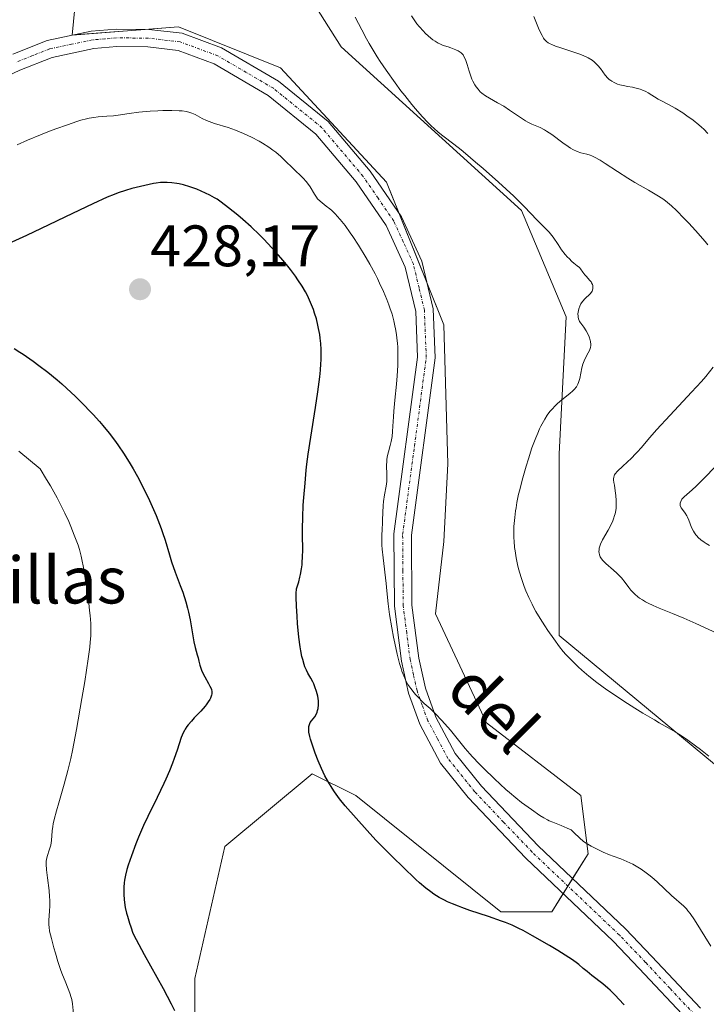
# Model space of a CAD drawing. Units: metres. Extents: x 629192 to 632681, y 4660219 to 4662596.
# Drawn here: x 629585 to 629702, y 4660728 to 4660897 of the extents above; entities that cross this region are included whole.
import ezdxf
from ezdxf.enums import TextEntityAlignment as Align

# ---------------------------------------------------------------- set-up
doc = ezdxf.new("R2010")
doc.units = ezdxf.units.M
doc.header["$MEASUREMENT"] = 0
doc.linetypes.add('TRAZO_Y_PUNTO', pattern=[1, 0.5, -0.25, 0, -0.25])
for name, color, linetype, lineweight in [('Camino', 19, 'Continuous', 0), ('Camino Cxs', 19, 'Continuous', 0), ('Camino eje', 39, 'TRAZO_Y_PUNTO', 13), ('Carátula', 7, 'Continuous', 5), ('Cultivos herbáceos CxS', 92, 'Continuous', 0), ('Curva de nivel maestra', 36, 'Continuous', 30), ('Curva de nivel normal', 36, 'Continuous', 0), ('Matorral', 135, 'Continuous', 0), ('Matorral CxS', 135, 'Continuous', 0), ('Punto de cota en terreno', 7, 'Continuous', 0), ('Rótulo de punto de cota en terreno', 19, 'Continuous', 0), ('Texto cartográfico', 19, 'Continuous', 0)]:
    doc.layers.add(name, color=color, linetype=linetype, lineweight=lineweight)
doc.styles.add('Arial', font='txt', dxfattribs={"height": 0.2})

# ---------------------------------------------------------------- blocks, each defined once
blk = doc.blocks.new('*U150')
at = {"layer": 'Matorral CxS', "color": 135, "linetype": 'Continuous', "lineweight": 0}
for points in [[(629736.86, 4660689.31, 422.28), (629706.97, 4660730.44, 420.16), (629706.97, 4660742.9, 418.13), (629713.2, 4660756.6, 415), (629714.44, 4660765.33, 414.3), (629705.72, 4660767.82, 414.93), (629677.08, 4660791.5, 414.79), (629677.08, 4660822.65, 414.37), (629678.31, 4660846.15, 415.38), (629670.61, 4660864.35, 415.14), (629639.71, 4660892.44, 415.97), (629624.76, 4660916.12, 416.56)], [(629594.99, 4660909.17, 416.08), (629593.59, 4660894.46, 416.49), (629611.8, 4660895.86, 417.01), (629629.3, 4660888.86, 416.87), (629647.51, 4660869.25, 417.04), (629657.31, 4660844.75, 417.35), (629658.01, 4660820.94, 416.85), (629657.31, 4660807.64, 416.76), (629655.9, 4660795.24, 417.72), (629664.62, 4660776.55, 418.25), (629680.81, 4660764.08, 418.19), (629682.06, 4660754.11, 420.21), (629675.83, 4660744.14, 424.12), (629667.11, 4660744.15, 424.57), (629642.2, 4660764.08, 424.79), (629634.73, 4660767.82, 425.1), (629619.78, 4660755.36, 426.07), (629614.6, 4660732.72, 425.53), (629614.6, 4660710.32, 424.92)]]:
    blk.add_polyline3d(points, dxfattribs=at)
blk = doc.blocks.new('*U165')
at = {"layer": 'Cultivos herbáceos CxS', "color": 92, "linetype": 'Continuous', "lineweight": 0}
for points in [[(629614.6, 4660710.32, 424.92), (629614.6, 4660732.72, 425.53), (629619.78, 4660755.36, 426.07), (629634.73, 4660767.82, 425.1), (629642.2, 4660764.08, 424.79), (629667.11, 4660744.15, 424.57), (629675.83, 4660744.14, 424.12), (629682.06, 4660754.11, 420.21), (629680.81, 4660764.08, 418.19), (629664.62, 4660776.55, 418.25), (629655.9, 4660795.24, 417.72), (629657.31, 4660807.64, 416.76), (629658.01, 4660820.94, 416.85), (629657.31, 4660844.75, 417.35), (629647.51, 4660869.25, 417.04), (629629.3, 4660888.86, 416.87), (629611.8, 4660895.86, 417.01), (629593.59, 4660894.46, 416.49), (629594.99, 4660909.17, 416.08)], [(629624.76, 4660916.12, 416.56), (629639.71, 4660892.44, 415.97), (629670.61, 4660864.35, 415.14), (629678.31, 4660846.15, 415.38), (629677.08, 4660822.65, 414.37), (629677.08, 4660791.5, 414.79), (629705.72, 4660767.82, 414.93), (629714.44, 4660765.33, 414.3), (629713.2, 4660756.6, 415), (629706.97, 4660742.9, 418.13), (629706.97, 4660730.44, 420.16), (629736.86, 4660689.31, 422.28)]]:
    blk.add_polyline3d(points, dxfattribs=at)
blk = doc.blocks.new('*U173')
at = {"layer": 'Curva de nivel normal', "color": 36, "linetype": 'Continuous', "lineweight": 0}
blk.add_polyline3d([(629642.13, 4660897.51, 415), (629643.23, 4660895.32, 415), (629644.06, 4660893.8, 415), (629644.49, 4660893.02, 415), (629645.18, 4660891.86, 415), (629645.9, 4660890.7, 415), (629646.39, 4660889.93, 415), (629647.41, 4660888.42, 415), (629648.95, 4660886.26, 415), (629649.95, 4660884.91, 415), (629650.61, 4660884.07, 415), (629651.83, 4660882.54, 415), (629652.46, 4660881.78, 415), (629653.61, 4660880.48, 415), (629654.61, 4660879.42, 415), (629655.22, 4660878.82, 415), (629655.61, 4660878.47, 415), (629656.35, 4660877.83, 415), (629657.16, 4660877.19, 415), (629659.02, 4660875.76, 415), (629660.27, 4660874.77, 415), (629661.02, 4660874.16, 415), (629662.75, 4660872.69, 415), (629664.04, 4660871.58, 415), (629666.67, 4660869.24, 415), (629669.29, 4660866.82, 415), (629670, 4660866.14, 415), (629671.14, 4660865, 415), (629673.25, 4660862.75, 415), (629673.81, 4660862.2, 415), (629674.88, 4660861.16, 415), (629675.38, 4660860.64, 415), (629675.62, 4660860.36, 415), (629676.07, 4660859.78, 415), (629676.9, 4660858.55, 415), (629677.51, 4660857.66, 415), (629678.12, 4660856.86, 415), (629678.53, 4660856.4, 415), (629678.79, 4660856.12, 415), (629679.28, 4660855.64, 415), (629679.62, 4660855.36, 415), (629680.2, 4660854.91, 415), (629680.56, 4660854.59, 415), (629680.77, 4660854.36, 415), (629681.16, 4660853.81, 415), (629681.49, 4660853.37, 415), (629681.76, 4660853.07, 415), (629682.31, 4660852.45, 415), (629682.56, 4660852.13, 415), (629682.66, 4660851.97, 415), (629682.79, 4660851.68, 415), (629682.84, 4660851.54, 415), (629682.89, 4660851.33, 415), (629682.89, 4660851.01, 415), (629682.8, 4660850.7, 415), (629682.73, 4660850.54, 415), (629682.64, 4660850.39, 415), (629682.39, 4660850.1, 415), (629681.5, 4660849.25, 415), (629681.13, 4660848.83, 415), (629680.92, 4660848.55, 415), (629680.8, 4660848.36, 415), (629680.61, 4660847.97, 415), (629680.45, 4660847.53, 415), (629680.38, 4660847.23, 415), (629680.31, 4660846.65, 415), (629680.32, 4660846.27, 415), (629680.34, 4660846.08, 415), (629680.41, 4660845.8, 415), (629680.53, 4660845.5, 415), (629680.6, 4660845.35, 415), (629680.8, 4660845.04, 415), (629681.31, 4660844.35, 415), (629681.7, 4660843.77, 415), (629682.04, 4660843.14, 415), (629682.23, 4660842.71, 415), (629682.41, 4660842.16, 415), (629682.47, 4660841.9, 415), (629682.53, 4660841.43, 415), (629682.52, 4660841.21, 415), (629682.47, 4660840.89, 415), (629682.42, 4660840.72, 415), (629682.27, 4660840.37, 415), (629682.08, 4660839.99, 415), (629681.59, 4660839.1, 415), (629681.36, 4660838.58, 415), (629681.25, 4660838.3, 415), (629681.15, 4660838.01, 415), (629680.99, 4660837.4, 415), (629680.61, 4660835.58, 415), (629680.41, 4660834.9, 415), (629680.29, 4660834.59, 415), (629680.04, 4660834.15, 415), (629679.69, 4660833.71, 415), (629679.46, 4660833.48, 415), (629678.92, 4660833.01, 415), (629677.56, 4660831.94, 415), (629676.82, 4660831.31, 415), (629676.46, 4660830.96, 415), (629675.82, 4660830.29, 415), (629675.51, 4660829.92, 415), (629675.06, 4660829.3, 415), (629674.61, 4660828.61, 415), (629674.39, 4660828.23, 415), (629673.96, 4660827.41, 415), (629673.74, 4660826.95, 415), (629673.41, 4660826.22, 415), (629673.08, 4660825.42, 415), (629672.43, 4660823.68, 415), (629671.81, 4660821.81, 415), (629671.42, 4660820.55, 415), (629670.74, 4660818.13, 415), (629670.32, 4660816.49, 415), (629670.14, 4660815.73, 415), (629669.85, 4660814.32, 415), (629669.69, 4660813.43, 415), (629669.61, 4660812.87, 415), (629669.47, 4660811.77, 415), (629669.37, 4660810.71, 415), (629669.34, 4660810.19, 415), (629669.32, 4660809.42, 415), (629669.33, 4660808.28, 415), (629669.35, 4660807.71, 415), (629669.45, 4660806.58, 415), (629669.52, 4660806.01, 415), (629669.7, 4660804.86, 415), (629669.93, 4660803.72, 415), (629670.12, 4660802.95, 415), (629670.55, 4660801.44, 415), (629671.07, 4660799.94, 415), (629671.36, 4660799.2, 415), (629671.87, 4660798.06, 415), (629672.44, 4660796.88, 415), (629672.76, 4660796.28, 415), (629673.11, 4660795.66, 415), (629673.85, 4660794.41, 415), (629674.62, 4660793.18, 415), (629675.15, 4660792.38, 415), (629676.15, 4660790.93, 415), (629677.16, 4660789.58, 415), (629677.8, 4660788.79, 415), (629678.24, 4660788.29, 415), (629679.2, 4660787.27, 415), (629680.32, 4660786.17, 415), (629680.99, 4660785.56, 415), (629682.16, 4660784.57, 415), (629683.57, 4660783.46, 415), (629684.38, 4660782.86, 415), (629685.28, 4660782.22, 415), (629687.24, 4660780.88, 415), (629688.16, 4660780.27, 415), (629690.04, 4660779.07, 415), (629691.43, 4660778.21, 415), (629693.41, 4660777.04, 415), (629694.23, 4660776.58, 415), (629695.79, 4660775.7, 415), (629696.98, 4660775.01, 415), (629698.25, 4660774.2, 415), (629698.95, 4660773.73, 415), (629700.48, 4660772.62, 415), (629701.34, 4660771.96, 415), (629702.77, 4660770.81, 415)], dxfattribs=at)
blk = doc.blocks.new('*U181')
at = {"layer": 'Curva de nivel normal', "color": 36, "linetype": 'Continuous', "lineweight": 0}
for points in [[(629704.89, 4660791.56, 410), (629700.5, 4660793.59, 410), (629698.44, 4660794.5, 410), (629696.52, 4660795.3, 410), (629694.24, 4660796.22, 410), (629693.23, 4660796.65, 410), (629692.33, 4660797.07, 410), (629691.92, 4660797.29, 410), (629691.36, 4660797.61, 410), (629690.86, 4660797.94, 410), (629690.57, 4660798.16, 410), (629690.04, 4660798.62, 410), (629689.81, 4660798.84, 410), (629689.4, 4660799.3, 410), (629689.05, 4660799.74, 410), (629688.42, 4660800.58, 410), (629687.75, 4660801.41, 410), (629687.3, 4660801.89, 410), (629687, 4660802.19, 410), (629686.4, 4660802.74, 410), (629685.09, 4660803.87, 410), (629684.7, 4660804.25, 410), (629684.53, 4660804.46, 410), (629684.26, 4660804.83, 410), (629684.14, 4660805.03, 410), (629684.01, 4660805.35, 410), (629683.93, 4660805.7, 410), (629683.91, 4660805.88, 410), (629683.92, 4660806.27, 410), (629683.95, 4660806.48, 410), (629684.04, 4660806.81, 410), (629684.16, 4660807.16, 410), (629684.53, 4660807.92, 410), (629685.49, 4660809.58, 410), (629685.94, 4660810.43, 410), (629686.28, 4660811.18, 410), (629686.42, 4660811.55, 410), (629686.6, 4660812.1, 410), (629686.67, 4660812.38, 410), (629686.78, 4660812.94, 410), (629686.84, 4660813.36, 410), (629686.89, 4660814.21, 410), (629686.89, 4660814.65, 410), (629686.82, 4660815.51, 410), (629686.71, 4660816.34, 410), (629686.55, 4660817.32, 410), (629686.49, 4660817.73, 410), (629686.43, 4660818.19, 410), (629686.43, 4660818.38, 410), (629686.46, 4660818.65, 410), (629686.54, 4660818.91, 410), (629686.6, 4660819.04, 410), (629686.72, 4660819.24, 410), (629687.1, 4660819.69, 410), (629688, 4660820.56, 410), (629689.49, 4660821.93, 410), (629690.2, 4660822.64, 410), (629690.52, 4660822.98, 410), (629691.14, 4660823.68, 410), (629692.66, 4660825.48, 410), (629693.8, 4660826.76, 410), (629696.15, 4660829.3, 410), (629699.79, 4660833.21, 410), (629701.47, 4660835.08, 410), (629702.21, 4660835.94, 410), (629703.47, 4660837.5, 410)], [(629702.59, 4660858.51, 410), (629702.1, 4660859.08, 410), (629700.46, 4660860.94, 410), (629699.3, 4660862.19, 410), (629698.55, 4660862.98, 410), (629697.18, 4660864.36, 410), (629696.35, 4660865.16, 410), (629695.98, 4660865.48, 410), (629695.3, 4660866.04, 410), (629694.84, 4660866.37, 410), (629693.82, 4660867.02, 410), (629692.38, 4660867.87, 410), (629690.08, 4660869.19, 410), (629688.87, 4660869.92, 410), (629687.09, 4660871.05, 410), (629684.98, 4660872.43, 410), (629684.13, 4660872.98, 410), (629683.17, 4660873.53, 410), (629682.68, 4660873.77, 410), (629682.39, 4660873.88, 410), (629681.82, 4660874.04, 410), (629680.78, 4660874.28, 410), (629680.16, 4660874.5, 410), (629679.43, 4660874.84, 410), (629679.04, 4660875.07, 410), (629678.61, 4660875.34, 410), (629677.7, 4660875.99, 410), (629675.82, 4660877.39, 410), (629674.94, 4660877.98, 410), (629674.55, 4660878.21, 410), (629673.81, 4660878.58, 410), (629672.43, 4660879.17, 410), (629671.7, 4660879.54, 410), (629671.31, 4660879.77, 410), (629670.48, 4660880.32, 410), (629668.6, 4660881.6, 410), (629667.58, 4660882.24, 410), (629666.51, 4660882.83, 410), (629665.12, 4660883.61, 410), (629664.46, 4660884.03, 410), (629663.85, 4660884.49, 410), (629663.57, 4660884.74, 410), (629663.18, 4660885.15, 410), (629662.84, 4660885.59, 410), (629662.64, 4660885.91, 410), (629662.29, 4660886.57, 410), (629662.13, 4660886.91, 410), (629661.86, 4660887.59, 410), (629661.64, 4660888.25, 410), (629661.29, 4660889.42, 410), (629661.07, 4660890.1, 410), (629660.96, 4660890.37, 410), (629660.76, 4660890.8, 410), (629660.61, 4660891.04, 410), (629660.5, 4660891.17, 410), (629660.26, 4660891.4, 410), (629660.11, 4660891.52, 410), (629659.77, 4660891.74, 410), (629659.39, 4660891.94, 410), (629659.11, 4660892.06, 410), (629658.53, 4660892.27, 410), (629658.07, 4660892.41, 410), (629657.44, 4660892.61, 410), (629657.11, 4660892.73, 410), (629656.61, 4660892.95, 410), (629656.35, 4660893.08, 410), (629655.81, 4660893.4, 410), (629655.45, 4660893.66, 410), (629654.7, 4660894.27, 410), (629654.12, 4660894.8, 410), (629653.83, 4660895.09, 410), (629653.07, 4660895.93, 410), (629652.71, 4660896.38, 410), (629652.21, 4660897.05, 410), (629651.78, 4660897.72, 410)]]:
    blk.add_polyline3d(points, dxfattribs=at)
blk = doc.blocks.new('*U189')
at = {"layer": 'Curva de nivel normal', "color": 36, "linetype": 'Continuous', "lineweight": 0}
for points in [[(629672.72, 4660897.64, 405), (629673.54, 4660895.66, 405), (629673.95, 4660894.76, 405), (629674.15, 4660894.37, 405), (629674.41, 4660893.93, 405), (629674.54, 4660893.75, 405), (629674.75, 4660893.51, 405), (629674.89, 4660893.37, 405), (629675.2, 4660893.13, 405), (629675.56, 4660892.93, 405), (629675.84, 4660892.81, 405), (629676.48, 4660892.57, 405), (629677.38, 4660892.28, 405), (629679.45, 4660891.6, 405), (629680.46, 4660891.25, 405), (629680.92, 4660891.07, 405), (629681.74, 4660890.71, 405), (629682.09, 4660890.52, 405), (629682.72, 4660890.13, 405), (629683.08, 4660889.86, 405), (629683.3, 4660889.66, 405), (629683.72, 4660889.24, 405), (629684.15, 4660888.7, 405), (629684.99, 4660887.59, 405), (629685.44, 4660887.08, 405), (629685.69, 4660886.85, 405), (629685.95, 4660886.65, 405), (629686.13, 4660886.53, 405), (629686.5, 4660886.31, 405), (629687.09, 4660886.05, 405), (629687.51, 4660885.92, 405), (629688.36, 4660885.72, 405), (629688.79, 4660885.64, 405), (629689.66, 4660885.5, 405), (629690.31, 4660885.37, 405), (629690.96, 4660885.19, 405), (629691.28, 4660885.07, 405), (629691.93, 4660884.76, 405), (629692.35, 4660884.52, 405), (629694.06, 4660883.47, 405), (629694.62, 4660883.17, 405), (629695.83, 4660882.57, 405), (629696.99, 4660881.93, 405), (629698.29, 4660881.11, 405), (629699, 4660880.63, 405), (629700.06, 4660879.86, 405), (629701.05, 4660879.07, 405), (629701.5, 4660878.68, 405), (629701.89, 4660878.3, 405), (629702.57, 4660877.58, 405)], [(629703.88, 4660820.52, 405), (629701.98, 4660818.51, 405), (629701.46, 4660817.98, 405), (629700.59, 4660817.14, 405), (629699.91, 4660816.52, 405), (629698.97, 4660815.71, 405), (629698.54, 4660815.31, 405), (629698.36, 4660815.12, 405), (629698.15, 4660814.87, 405), (629697.94, 4660814.5, 405), (629697.84, 4660814.19, 405), (629697.83, 4660814.03, 405), (629697.86, 4660813.79, 405), (629697.95, 4660813.54, 405), (629698.02, 4660813.41, 405), (629698.21, 4660813.14, 405), (629698.7, 4660812.47, 405), (629698.96, 4660812.05, 405), (629699.08, 4660811.82, 405), (629699.32, 4660811.28, 405), (629699.8, 4660810.06, 405), (629700.11, 4660809.43, 405), (629700.3, 4660809.12, 405), (629700.55, 4660808.78, 405), (629700.7, 4660808.6, 405), (629700.94, 4660808.34, 405), (629701.39, 4660807.95, 405), (629701.95, 4660807.52, 405), (629702.29, 4660807.29, 405), (629702.85, 4660806.93, 405)]]:
    blk.add_polyline3d(points, dxfattribs=at)
blk = doc.blocks.new('5PATER')
at = {"layer": 'Carátula', "linetype": 'Continuous', "lineweight": 5}
h = blk.add_hatch(color=250, dxfattribs=at)
edge = h.paths.add_edge_path()
edge.add_ellipse((0, 0.01), major_axis=(-1.33, -1.34), ratio=0.999422, start_angle=0, end_angle=360)

msp = doc.modelspace()

# ---------------------------------------------------------------- linework, layer by layer
at = {"layer": 'Camino', "color": 19, "linetype": 'Continuous', "lineweight": 0}
for points in [[(629583.44, 4660891.2, 416.14), (629589.28, 4660893.51, 416.33), (629596.85, 4660895.11, 416.58), (629601.11, 4660895.47, 416.74), (629606.74, 4660895.42, 416.86), (629612.45, 4660894.75, 417.05), (629619.21, 4660892.25, 417.24), (629628.94, 4660886.57, 417.14), (629637.47, 4660879.63, 417.04), (629644.67, 4660871.13, 417.16), (629650.04, 4660863.31, 417.24), (629653.53, 4660855.67, 417.37), (629655.47, 4660847.5, 417.53), (629655.8, 4660839.11, 417.87), (629651.75, 4660808.75, 418.66), (629651.83, 4660796.73, 419), (629653.02, 4660787.65, 419.27), (629654.16, 4660782.47, 419.55), (629655.94, 4660777.52, 419.92), (629659.25, 4660771.31, 420.24), (629663.75, 4660765.71, 420.53), (629673.51, 4660755.46, 421.4), (629688.47, 4660741.24, 423.16), (629692.99, 4660736.52, 423.32), (629701.33, 4660727.63, 423)], [(629699.11, 4660725.62, 423.53), (629690.81, 4660734.46, 423.89), (629686.35, 4660739.12, 423.67), (629671.39, 4660753.34, 421.94), (629661.49, 4660763.73, 421.08), (629656.73, 4660769.65, 420.99), (629653.18, 4660776.3, 420.57), (629651.28, 4660781.63, 420.15), (629650.06, 4660787.13, 420.06), (629648.84, 4660796.53, 419.91), (629648.75, 4660808.93, 419.3), (629652.8, 4660839.25, 418.42), (629652.49, 4660847.08, 418.16), (629650.67, 4660854.69, 418.04), (629647.42, 4660861.83, 417.81), (629642.29, 4660869.31, 417.67), (629635.37, 4660877.48, 417.63), (629627.22, 4660884.09, 417.48), (629617.93, 4660889.53, 417.55), (629611.75, 4660891.81, 417.4), (629606.56, 4660892.42, 417.13), (629601.23, 4660892.47, 417.02), (629597.29, 4660892.13, 416.95), (629590.14, 4660890.63, 416.89), (629584.62, 4660888.44, 416.68), (629575.68, 4660884.26, 416.28)]]:
    msp.add_polyline3d(points, dxfattribs=at)
at = {"layer": 'Camino Cxs', "color": 19, "linetype": 'Continuous', "lineweight": 0}
for points in [[(629583.44, 4660891.2, 416.14), (629589.28, 4660893.51, 416.33), (629596.85, 4660895.11, 416.58), (629601.11, 4660895.47, 416.74), (629606.74, 4660895.42, 416.86), (629612.45, 4660894.75, 417.05), (629619.21, 4660892.25, 417.24), (629628.94, 4660886.57, 417.14), (629637.47, 4660879.63, 417.04), (629644.67, 4660871.13, 417.16), (629650.04, 4660863.31, 417.24), (629653.53, 4660855.67, 417.37), (629655.47, 4660847.5, 417.53), (629655.8, 4660839.11, 417.87), (629651.75, 4660808.75, 418.66), (629651.83, 4660796.73, 419), (629653.02, 4660787.65, 419.27), (629654.16, 4660782.47, 419.55), (629655.94, 4660777.52, 419.92), (629659.25, 4660771.31, 420.24), (629663.75, 4660765.71, 420.53), (629673.51, 4660755.46, 421.4), (629688.47, 4660741.24, 423.16), (629692.99, 4660736.52, 423.32), (629701.33, 4660727.63, 423)], [(629699.11, 4660725.62, 423.53), (629690.81, 4660734.46, 423.89), (629686.35, 4660739.12, 423.67), (629671.39, 4660753.34, 421.94), (629661.49, 4660763.73, 421.08), (629656.73, 4660769.65, 420.99), (629653.18, 4660776.3, 420.57), (629651.28, 4660781.63, 420.15), (629650.06, 4660787.13, 420.06), (629648.84, 4660796.53, 419.91), (629648.75, 4660808.93, 419.3), (629652.8, 4660839.25, 418.42), (629652.49, 4660847.08, 418.16), (629650.67, 4660854.69, 418.04), (629647.42, 4660861.83, 417.81), (629642.29, 4660869.31, 417.67), (629635.37, 4660877.48, 417.63), (629627.22, 4660884.09, 417.48), (629617.93, 4660889.53, 417.55), (629611.75, 4660891.81, 417.4), (629606.56, 4660892.42, 417.13), (629601.23, 4660892.47, 417.02), (629597.29, 4660892.13, 416.95), (629590.14, 4660890.63, 416.89), (629584.62, 4660888.44, 416.68), (629575.68, 4660884.26, 416.28)]]:
    msp.add_polyline3d(points, dxfattribs=at)
at = {"layer": 'Camino eje', "color": 39, "linetype": 'TRAZO_Y_PUNTO', "lineweight": 13}
msp.add_polyline3d([(629700.22, 4660726.63, 423.27), (629696.05, 4660731.07, 423.61), (629691.9, 4660735.49, 423.7), (629687.41, 4660740.18, 423.47), (629672.45, 4660754.4, 421.69), (629667.57, 4660759.53, 421.08), (629662.62, 4660764.72, 420.84), (629657.99, 4660770.48, 420.64), (629656.22, 4660773.81, 420.41), (629654.56, 4660776.91, 420.23), (629653.61, 4660779.58, 419.99), (629652.72, 4660782.05, 419.84), (629652.11, 4660784.8, 419.68), (629651.54, 4660787.39, 419.63), (629650.95, 4660791.93, 419.59), (629650.34, 4660796.63, 419.46), (629650.3, 4660802.64, 418.91), (629650.25, 4660808.84, 419), (629652.28, 4660824, 418.39), (629654.3, 4660839.18, 418.15), (629653.98, 4660847.29, 417.85), (629653.07, 4660851.1, 417.77), (629652.1, 4660855.18, 417.66), (629650.36, 4660859, 417.75), (629648.73, 4660862.57, 417.52), (629646.05, 4660866.48, 417.55), (629643.48, 4660870.22, 417.43), (629636.42, 4660878.56, 417.29), (629632.16, 4660882.03, 417.43), (629628.08, 4660885.33, 417.32), (629623.44, 4660888.05, 417.39), (629618.57, 4660890.89, 417.39), (629615.48, 4660892.03, 417.35), (629612.1, 4660893.28, 417.12), (629606.65, 4660893.92, 416.88), (629601.17, 4660893.97, 416.77), (629599.2, 4660893.8, 416.7), (629597.07, 4660893.62, 416.62), (629593.5, 4660892.87, 416.62), (629589.71, 4660892.07, 416.6), (629586.79, 4660890.92, 416.64), (629584.03, 4660889.82, 416.4)], dxfattribs=at)
at = {"layer": 'Cultivos herbáceos CxS', "color": 92, "linetype": 'Continuous', "lineweight": 0}
for points in [[(629736.86, 4660689.31, 422.28), (629706.97, 4660730.44, 420.16), (629706.97, 4660742.9, 418.13), (629713.2, 4660756.61, 415), (629714.44, 4660765.33, 414.3), (629705.72, 4660767.82, 414.93), (629677.08, 4660791.5, 414.79), (629677.08, 4660822.65, 414.37), (629678.31, 4660846.15, 415.38), (629670.61, 4660864.35, 415.14), (629639.71, 4660892.44, 415.97), (629624.76, 4660916.12, 416.56)], [(629594.99, 4660909.17, 416.08), (629593.59, 4660894.46, 416.49), (629593.9, 4660894.49, 416.5), (629606.12, 4660895.43, 416.85), (629611.8, 4660895.86, 417.01), (629629.3, 4660888.86, 416.87), (629647.51, 4660869.25, 417.04), (629649.67, 4660863.85, 417.23), (629654.39, 4660852.04, 417.44), (629657.31, 4660844.75, 417.35), (629658.01, 4660820.94, 416.85), (629657.31, 4660807.64, 416.76), (629655.9, 4660795.24, 417.72), (629664.62, 4660776.55, 418.25), (629680.81, 4660764.08, 418.19), (629682.06, 4660754.11, 420.21), (629679.4, 4660749.86, 422.13), (629678.59, 4660748.56, 422.54), (629677.78, 4660747.27, 422.94), (629675.83, 4660744.15, 424.12), (629667.11, 4660744.15, 424.57), (629642.2, 4660764.08, 424.79), (629634.73, 4660767.82, 425.1), (629619.78, 4660755.36, 426.07), (629614.6, 4660732.72, 425.53), (629614.6, 4660710.32, 424.92)]]:
    msp.add_polyline3d(points, dxfattribs=at)
at = {"layer": 'Curva de nivel maestra', "color": 36, "linetype": 'Continuous', "lineweight": 30}
for points in [[(629688.21, 4660728.23, 425), (629687.98, 4660728.45, 425), (629687.54, 4660728.93, 425), (629686.52, 4660730.05, 425), (629685.85, 4660730.71, 425), (629685.45, 4660731.06, 425), (629684.56, 4660731.8, 425), (629682.7, 4660733.26, 425), (629681.88, 4660733.9, 425), (629681.22, 4660734.45, 425), (629680.44, 4660735.11, 425), (629680.01, 4660735.45, 425), (629679.23, 4660736.02, 425), (629678.75, 4660736.35, 425), (629676.88, 4660737.53, 425), (629675.42, 4660738.4, 425), (629672.53, 4660740.06, 425), (629670.91, 4660740.94, 425), (629670.17, 4660741.32, 425), (629669.05, 4660741.84, 425), (629667.86, 4660742.33, 425), (629667.2, 4660742.58, 425), (629664.95, 4660743.37, 425), (629661.8, 4660744.41, 425), (629660.42, 4660744.89, 425), (629659.81, 4660745.11, 425), (629658.78, 4660745.51, 425), (629657.93, 4660745.89, 425), (629657.43, 4660746.13, 425), (629656.53, 4660746.63, 425), (629655.62, 4660747.2, 425), (629655.11, 4660747.56, 425), (629654.24, 4660748.23, 425), (629653.16, 4660749.15, 425), (629652.53, 4660749.72, 425), (629650.27, 4660751.85, 425), (629648.63, 4660753.46, 425), (629647.55, 4660754.53, 425), (629645.66, 4660756.46, 425), (629644.16, 4660758.08, 425), (629642.3, 4660760.23, 425), (629640.42, 4660762.35, 425), (629639.43, 4660763.55, 425), (629638.57, 4660764.72, 425), (629638.15, 4660765.35, 425), (629637.54, 4660766.36, 425), (629636.93, 4660767.48, 425), (629636.34, 4660768.72, 425), (629635.77, 4660770.05, 425), (629635.26, 4660771.38, 425), (629634.95, 4660772.23, 425), (629634.47, 4660773.74, 425), (629634.35, 4660774.21, 425), (629634.19, 4660774.98, 425), (629634.16, 4660775.2, 425), (629634.14, 4660775.58, 425), (629634.16, 4660775.9, 425), (629634.2, 4660776.09, 425), (629634.32, 4660776.43, 425), (629634.42, 4660776.6, 425), (629634.65, 4660776.92, 425), (629635.18, 4660777.58, 425), (629635.42, 4660777.98, 425), (629635.61, 4660778.4, 425), (629635.68, 4660778.64, 425), (629635.77, 4660779.02, 425), (629635.84, 4660779.65, 425), (629635.84, 4660780.11, 425), (629635.83, 4660780.35, 425), (629635.78, 4660780.72, 425), (629635.71, 4660781.11, 425), (629635.5, 4660781.92, 425), (629635.22, 4660782.74, 425), (629635, 4660783.26, 425), (629634.84, 4660783.6, 425), (629634.51, 4660784.22, 425), (629634, 4660785.07, 425), (629633.74, 4660785.56, 425), (629633.49, 4660786.17, 425), (629633.36, 4660786.53, 425), (629633.11, 4660787.42, 425), (629632.99, 4660787.95, 425), (629632.81, 4660788.88, 425), (629632.7, 4660789.6, 425), (629632.48, 4660791.22, 425), (629632.24, 4660793.6, 425), (629632.15, 4660794.81, 425), (629632.05, 4660796.54, 425), (629632.01, 4660798.07, 425), (629632.02, 4660798.73, 425), (629632.07, 4660799.55, 425), (629632.45, 4660800.74, 425), (629632.65, 4660801.5, 425), (629632.75, 4660801.99, 425), (629632.92, 4660802.94, 425), (629633, 4660803.62, 425), (629633.05, 4660804.07, 425), (629633.1, 4660804.95, 425), (629633.12, 4660806.23, 425), (629633.07, 4660808.8, 425), (629633.07, 4660809.79, 425), (629633.12, 4660811.82, 425), (629633.22, 4660813.85, 425), (629633.31, 4660815.18, 425), (629633.51, 4660817.65, 425), (629633.72, 4660819.85, 425), (629633.84, 4660820.92, 425), (629634.06, 4660822.59, 425), (629634.5, 4660825.54, 425), (629635.32, 4660830.59, 425), (629635.72, 4660833.28, 425), (629636.04, 4660835.84, 425), (629636.16, 4660837.02, 425), (629636.23, 4660838.1, 425), (629636.26, 4660838.77, 425), (629636.28, 4660839.99, 425), (629636.27, 4660840.56, 425), (629636.22, 4660841.59, 425), (629636.12, 4660842.52, 425), (629636.04, 4660843.1, 425), (629635.85, 4660844.16, 425), (629635.73, 4660844.72, 425), (629635.46, 4660845.78, 425), (629635.16, 4660846.77, 425), (629634.94, 4660847.4, 425), (629634.46, 4660848.61, 425), (629633.91, 4660849.81, 425), (629633.58, 4660850.43, 425), (629633.01, 4660851.42, 425), (629632.3, 4660852.5, 425), (629631.88, 4660853.1, 425), (629631.03, 4660854.24, 425), (629630.55, 4660854.85, 425), (629629.78, 4660855.79, 425), (629628.52, 4660857.26, 425), (629627.16, 4660858.74, 425), (629626.45, 4660859.48, 425), (629625.73, 4660860.19, 425), (629624.27, 4660861.57, 425), (629622.86, 4660862.83, 425), (629621.97, 4660863.58, 425), (629620.42, 4660864.85, 425), (629619.12, 4660865.83, 425), (629618.43, 4660866.3, 425), (629618.02, 4660866.55, 425), (629617.18, 4660867, 425), (629615.73, 4660867.68, 425), (629614.95, 4660868.01, 425), (629613.78, 4660868.44, 425), (629612.66, 4660868.77, 425), (629611.96, 4660868.93, 425), (629611.51, 4660869.01, 425), (629610.66, 4660869.13, 425), (629609.85, 4660869.19, 425), (629609.43, 4660869.19, 425), (629608.76, 4660869.15, 425), (629607.99, 4660869.06, 425), (629607.56, 4660868.99, 425), (629606.05, 4660868.69, 425), (629605.31, 4660868.51, 425), (629603.83, 4660868.13, 425), (629602.76, 4660867.83, 425), (629601.46, 4660867.4, 425), (629600.78, 4660867.14, 425), (629599.59, 4660866.64, 425), (629597.14, 4660865.51, 425), (629593.65, 4660863.84, 425), (629588.29, 4660861.27, 425), (629585.76, 4660860.08, 425), (629580.04, 4660857.51, 425)], [(629583.64, 4660840.71, 425), (629584.61, 4660840.12, 425), (629585.17, 4660839.75, 425), (629586.89, 4660838.55, 425), (629587.86, 4660837.83, 425), (629589.41, 4660836.64, 425), (629591, 4660835.33, 425), (629591.8, 4660834.64, 425), (629592.6, 4660833.94, 425), (629594.16, 4660832.49, 425), (629595.64, 4660831.02, 425), (629596.58, 4660830.05, 425), (629597.18, 4660829.42, 425), (629598.29, 4660828.18, 425), (629598.87, 4660827.51, 425), (629599.92, 4660826.23, 425), (629600.86, 4660825, 425), (629601.44, 4660824.19, 425), (629602.52, 4660822.59, 425), (629603.54, 4660820.94, 425), (629604.04, 4660820.09, 425), (629604.78, 4660818.78, 425), (629605.88, 4660816.68, 425), (629606.84, 4660814.67, 425), (629607.31, 4660813.65, 425), (629607.97, 4660812.11, 425), (629608.57, 4660810.61, 425), (629608.84, 4660809.88, 425), (629609.08, 4660809.18, 425), (629609.51, 4660807.85, 425), (629610.26, 4660805.36, 425), (629610.63, 4660804.16, 425), (629611.26, 4660802.39, 425), (629612.13, 4660800.07, 425), (629612.54, 4660798.93, 425), (629613.07, 4660797.27, 425), (629613.37, 4660796.2, 425), (629613.54, 4660795.51, 425), (629613.82, 4660794.19, 425), (629614.46, 4660790.46, 425), (629614.69, 4660789.45, 425), (629615.03, 4660788.23, 425), (629615.18, 4660787.68, 425), (629615.31, 4660787.14, 425), (629615.48, 4660786.45, 425), (629615.58, 4660786.1, 425), (629615.76, 4660785.57, 425), (629615.88, 4660785.29, 425), (629616.32, 4660784.43, 425), (629616.96, 4660783.32, 425), (629617.22, 4660782.83, 425), (629617.41, 4660782.42, 425), (629617.47, 4660782.24, 425), (629617.53, 4660781.9, 425), (629617.54, 4660781.69, 425), (629617.52, 4660781.55, 425), (629617.47, 4660781.27, 425), (629617.3, 4660780.8, 425), (629617.17, 4660780.55, 425), (629616.92, 4660780.13, 425), (629616.58, 4660779.66, 425), (629616.38, 4660779.41, 425), (629615.63, 4660778.57, 425), (629614.53, 4660777.4, 425), (629614.02, 4660776.86, 425), (629613.47, 4660776.22, 425), (629613.24, 4660775.92, 425), (629612.95, 4660775.48, 425), (629612.82, 4660775.26, 425), (629612.6, 4660774.81, 425), (629612.3, 4660774.04, 425), (629611.58, 4660771.84, 425), (629611.08, 4660770.44, 425), (629610.78, 4660769.64, 425), (629610.25, 4660768.33, 425), (629609.63, 4660766.89, 425), (629609.29, 4660766.13, 425), (629608.15, 4660763.73, 425), (629606.56, 4660760.49, 425), (629605.84, 4660758.98, 425), (629604.95, 4660756.97, 425), (629604.48, 4660755.79, 425), (629603.74, 4660753.78, 425), (629603.19, 4660752.14, 425), (629602.98, 4660751.42, 425), (629602.72, 4660750.42, 425), (629602.56, 4660749.56, 425), (629602.5, 4660749.11, 425), (629602.44, 4660748.39, 425), (629602.43, 4660747.59, 425), (629602.45, 4660747.14, 425), (629602.51, 4660746.24, 425), (629602.57, 4660745.74, 425), (629602.7, 4660744.9, 425), (629602.91, 4660743.94, 425), (629603.05, 4660743.4, 425), (629603.4, 4660742.22, 425), (629603.62, 4660741.56, 425), (629604, 4660740.49, 425), (629604.55, 4660739.41, 425), (629605.95, 4660736.83, 425), (629609.17, 4660731.03, 425), (629610.58, 4660728.4, 425), (629611.16, 4660727.26, 425)]]:
    msp.add_polyline3d(points, dxfattribs=at)
at = {"layer": 'Curva de nivel normal', "color": 36, "linetype": 'Continuous', "lineweight": 0}
for points in [[(629703.12, 4660738.24, 420), (629700.3, 4660742.77, 420), (629699.58, 4660743.84, 420), (629699.18, 4660744.35, 420), (629698.93, 4660744.64, 420), (629698.47, 4660745.12, 420), (629696.37, 4660746.98, 420), (629693.89, 4660749.28, 420), (629692.96, 4660750.09, 420), (629692.49, 4660750.47, 420), (629692.03, 4660750.82, 420), (629691.13, 4660751.45, 420), (629690.27, 4660751.99, 420), (629689.72, 4660752.3, 420), (629688.7, 4660752.8, 420), (629687.66, 4660753.23, 420), (629686.37, 4660753.69, 420), (629685.71, 4660753.93, 420), (629684.66, 4660754.38, 420), (629683.95, 4660754.71, 420), (629682.57, 4660755.42, 420), (629681.73, 4660755.92, 420), (629681.29, 4660756.23, 420), (629680.55, 4660756.83, 420), (629679.66, 4660757.69, 420), (629679.13, 4660758.23, 420), (629678.49, 4660758.51, 420), (629677.44, 4660758.94, 420), (629675.98, 4660759.5, 420), (629675.38, 4660759.75, 420), (629675.08, 4660759.9, 420), (629674.45, 4660760.25, 420), (629673.78, 4660760.67, 420), (629672.32, 4660761.67, 420), (629670.62, 4660762.92, 420), (629669.65, 4660763.7, 420), (629668.55, 4660764.62, 420), (629667.95, 4660765.14, 420), (629665.98, 4660766.96, 420), (629664.19, 4660768.7, 420), (629663.35, 4660769.55, 420), (629662.24, 4660770.71, 420), (629661.77, 4660771.22, 420), (629660.99, 4660772.13, 420), (629659.15, 4660774.44, 420), (629658.46, 4660775.27, 420), (629656.95, 4660776.98, 420), (629655.87, 4660778.12, 420), (629654.97, 4660778.99, 420), (629653.97, 4660779.88, 420), (629653.51, 4660780.31, 420), (629653.06, 4660780.76, 420), (629652.48, 4660781.39, 420), (629652.2, 4660781.71, 420), (629651.64, 4660782.43, 420), (629651.17, 4660783.12, 420), (629650.9, 4660783.59, 420), (629650.74, 4660783.91, 420), (629650.43, 4660784.6, 420), (629650.13, 4660785.4, 420), (629649.97, 4660785.87, 420), (629649.73, 4660786.7, 420), (629649.32, 4660788.33, 420), (629648.9, 4660790.22, 420), (629648.69, 4660791.26, 420), (629648.38, 4660792.86, 420), (629648, 4660795.1, 420), (629647.76, 4660796.95, 420), (629647.54, 4660799.18, 420), (629647.41, 4660800.41, 420), (629646.89, 4660804.85, 420), (629646.75, 4660806.31, 420), (629646.7, 4660806.99, 420), (629646.68, 4660807.61, 420), (629646.68, 4660808.73, 420), (629646.72, 4660809.7, 420), (629646.79, 4660810.82, 420), (629646.82, 4660811.33, 420), (629646.89, 4660813.81, 420), (629646.96, 4660814.51, 420), (629647.15, 4660815.61, 420), (629647.44, 4660817.14, 420), (629647.53, 4660817.93, 420), (629647.55, 4660818.33, 420), (629647.55, 4660819.13, 420), (629647.51, 4660820.69, 420), (629647.53, 4660821.41, 420), (629647.56, 4660821.76, 420), (629647.67, 4660822.4, 420), (629647.81, 4660823, 420), (629648.12, 4660824.1, 420), (629648.29, 4660824.79, 420), (629648.44, 4660825.66, 420), (629648.52, 4660826.49, 420), (629648.57, 4660827.42, 420), (629648.66, 4660829, 420), (629648.73, 4660830, 420), (629648.9, 4660831.84, 420), (629649.18, 4660834.62, 420), (629649.3, 4660836.02, 420), (629649.4, 4660837.79, 420), (629649.43, 4660838.63, 420), (629649.44, 4660839.84, 420), (629649.4, 4660841, 420), (629649.37, 4660841.57, 420), (629649.27, 4660842.56, 420), (629649.21, 4660843.05, 420), (629649.1, 4660843.78, 420), (629648.88, 4660844.88, 420), (629648.74, 4660845.44, 420), (629648.43, 4660846.6, 420), (629648.08, 4660847.67, 420), (629647.89, 4660848.23, 420), (629647.56, 4660849.1, 420), (629646.99, 4660850.47, 420), (629646.31, 4660851.94, 420), (629645.93, 4660852.71, 420), (629645.52, 4660853.51, 420), (629644.62, 4660855.15, 420), (629643.98, 4660856.26, 420), (629642.68, 4660858.42, 420), (629641.72, 4660859.9, 420), (629641.25, 4660860.57, 420), (629640.37, 4660861.78, 420), (629639.56, 4660862.81, 420), (629639.04, 4660863.4, 420), (629638.72, 4660863.75, 420), (629638.1, 4660864.36, 420), (629637.77, 4660864.65, 420), (629637.16, 4660865.14, 420), (629636.44, 4660865.69, 420), (629636.12, 4660865.96, 420), (629635.68, 4660866.4, 420), (629635.48, 4660866.65, 420), (629635.11, 4660867.2, 420), (629634.37, 4660868.43, 420), (629633.95, 4660869.04, 420), (629633.72, 4660869.34, 420), (629633.2, 4660869.91, 420), (629631.42, 4660871.61, 420), (629630.13, 4660872.91, 420), (629629.38, 4660873.61, 420), (629628.51, 4660874.35, 420), (629628.01, 4660874.72, 420), (629627.29, 4660875.23, 420), (629626.22, 4660875.91, 420), (629625.65, 4660876.24, 420), (629624.32, 4660876.95, 420), (629622.95, 4660877.6, 420), (629622.28, 4660877.88, 420), (629621.61, 4660878.14, 420), (629620.32, 4660878.58, 420), (629618.02, 4660879.29, 420), (629617.06, 4660879.62, 420), (629616.64, 4660879.79, 420), (629615.89, 4660880.15, 420), (629614.66, 4660880.83, 420), (629614.09, 4660881.09, 420), (629613.79, 4660881.2, 420), (629613.17, 4660881.36, 420), (629612.46, 4660881.46, 420), (629611.93, 4660881.49, 420), (629610.66, 4660881.52, 420), (629609.11, 4660881.5, 420), (629608.26, 4660881.47, 420), (629606.94, 4660881.4, 420), (629605.04, 4660881.25, 420), (629603.37, 4660881.03, 420), (629601.49, 4660880.73, 420), (629600.66, 4660880.62, 420), (629599.51, 4660880.52, 420), (629598.04, 4660880.43, 420), (629597.28, 4660880.34, 420), (629596.48, 4660880.2, 420), (629596.05, 4660880.1, 420), (629595.1, 4660879.85, 420), (629594.4, 4660879.63, 420), (629592.76, 4660879.08, 420), (629590.78, 4660878.37, 420), (629589.72, 4660877.97, 420), (629588.13, 4660877.35, 420), (629585.92, 4660876.43, 420), (629584.15, 4660875.62, 420)], [(629584.44, 4660823.12, 420), (629588.11, 4660820.11, 420), (629589.21, 4660818.29, 420), (629589.87, 4660817.16, 420), (629591, 4660815.12, 420), (629591.49, 4660814.19, 420), (629592.32, 4660812.52, 420), (629592.99, 4660811.07, 420), (629593.36, 4660810.21, 420), (629593.95, 4660808.74, 420), (629594.59, 4660807.01, 420), (629594.83, 4660806.26, 420), (629595.13, 4660805.14, 420), (629595.27, 4660804.55, 420), (629595.53, 4660803.2, 420), (629595.9, 4660800.92, 420), (629596.09, 4660799.65, 420), (629596.36, 4660797.7, 420), (629596.58, 4660795.82, 420), (629596.66, 4660794.96, 420), (629596.76, 4660793.56, 420), (629596.78, 4660792.91, 420), (629596.78, 4660791.95, 420), (629596.77, 4660791.45, 420), (629596.7, 4660790.4, 420), (629596.61, 4660789.54, 420), (629596.35, 4660787.52, 420), (629595.75, 4660783.62, 420), (629595.27, 4660780.74, 420), (629594.35, 4660775.43, 420), (629593.67, 4660771.83, 420), (629593.37, 4660770.44, 420), (629592.86, 4660768.4, 420), (629592.21, 4660766.04, 420), (629591.29, 4660762.85, 420), (629590.91, 4660761.48, 420), (629590.51, 4660759.96, 420), (629590.35, 4660759.21, 420), (629590.27, 4660758.79, 420), (629590.17, 4660758.04, 420), (629590.04, 4660756.38, 420), (629589.92, 4660755.6, 420), (629589.72, 4660754.88, 420), (629589.28, 4660753.62, 420), (629589.16, 4660753.11, 420), (629589.13, 4660752.82, 420), (629589.11, 4660752.33, 420), (629589.18, 4660751.35, 420), (629589.36, 4660749.98, 420), (629589.63, 4660747.81, 420), (629589.72, 4660746.71, 420), (629589.74, 4660746.18, 420), (629589.73, 4660745.17, 420), (629589.7, 4660744.25, 420), (629589.6, 4660742.71, 420), (629589.6, 4660741.9, 420), (629589.63, 4660741.5, 420), (629589.72, 4660740.85, 420), (629590.02, 4660739.56, 420), (629590.45, 4660737.96, 420), (629590.72, 4660737.05, 420), (629591.15, 4660735.63, 420), (629591.61, 4660734.26, 420), (629591.83, 4660733.62, 420), (629592.48, 4660731.96, 420), (629593.19, 4660730.23, 420), (629593.43, 4660729.49, 420), (629593.51, 4660729.12, 420), (629593.63, 4660728.39, 420), (629593.79, 4660726.68, 420)]]:
    msp.add_polyline3d(points, dxfattribs=at)
at = {"layer": 'Matorral', "color": 135, "linetype": 'Continuous', "lineweight": 0}
for points in [[(629736.86, 4660689.31, 422.28), (629706.97, 4660730.44, 420.16), (629706.97, 4660742.9, 418.13), (629713.2, 4660756.61, 415), (629714.44, 4660765.33, 414.3), (629705.72, 4660767.82, 414.93), (629677.08, 4660791.5, 414.79), (629677.08, 4660822.65, 414.37), (629678.31, 4660846.15, 415.38), (629670.61, 4660864.35, 415.14), (629639.71, 4660892.44, 415.97), (629624.76, 4660916.12, 416.56)], [(629594.99, 4660909.17, 416.08), (629593.59, 4660894.46, 416.49), (629593.9, 4660894.49, 416.5), (629606.12, 4660895.43, 416.85), (629611.8, 4660895.86, 417.01), (629629.3, 4660888.86, 416.87), (629647.51, 4660869.25, 417.04), (629649.67, 4660863.85, 417.23), (629654.39, 4660852.04, 417.44), (629657.31, 4660844.75, 417.35), (629658.01, 4660820.94, 416.85), (629657.31, 4660807.64, 416.76), (629655.9, 4660795.24, 417.72), (629664.62, 4660776.55, 418.25), (629680.81, 4660764.08, 418.19), (629682.06, 4660754.11, 420.21), (629679.4, 4660749.86, 422.13), (629678.59, 4660748.56, 422.54), (629677.78, 4660747.27, 422.94), (629675.83, 4660744.15, 424.12), (629667.11, 4660744.15, 424.57), (629642.2, 4660764.08, 424.79), (629634.73, 4660767.82, 425.1), (629619.78, 4660755.36, 426.07), (629614.6, 4660732.72, 425.53), (629614.6, 4660710.32, 424.92)]]:
    msp.add_polyline3d(points, dxfattribs=at)

# ---------------------------------------------------------------- block references
at = {"layer": 'Cultivos herbáceos CxS', "color": 92, "linetype": 'Continuous', "lineweight": 0}
msp.add_blockref('*U165', (0, 0), dxfattribs=at)
at = {"layer": 'Curva de nivel normal', "color": 36, "linetype": 'Continuous', "lineweight": 0}
for name in ['*U189', '*U181', '*U173']:
    msp.add_blockref(name, (0, 0), dxfattribs=at)
at = {"layer": 'Matorral CxS', "color": 135, "linetype": 'Continuous', "lineweight": 0}
msp.add_blockref('*U150', (0, 0), dxfattribs=at)
at = {"layer": 'Punto de cota en terreno', "linetype": 'Continuous', "lineweight": 0}
msp.add_blockref('5PATER', (629605.22, 4660850.87, 428.17), dxfattribs=at)

# ---------------------------------------------------------------- texts
at = {"layer": 'Rótulo de punto de cota en terreno', "color": 19, "linetype": 'Continuous', "lineweight": 0, "style": 'Arial'}
msp.add_text('428,17', height=7, dxfattribs=at).set_placement((629606.98, 4660852.63), align=Align.BOTTOM_LEFT)
at = {"layer": 'Texto cartográfico', "color": 19, "linetype": 'Continuous', "lineweight": 0, "style": 'Arial'}
msp.add_text('Las Revueltillas', height=8, dxfattribs=at).set_placement((629563.6, 4660801.02), align=Align.MIDDLE_CENTER)
msp.add_text('del', height=8, rotation=-45.0162, dxfattribs=at).set_placement((629665.86, 4660779.12), align=Align.MIDDLE_CENTER)

doc.saveas('drawing.dxf')
